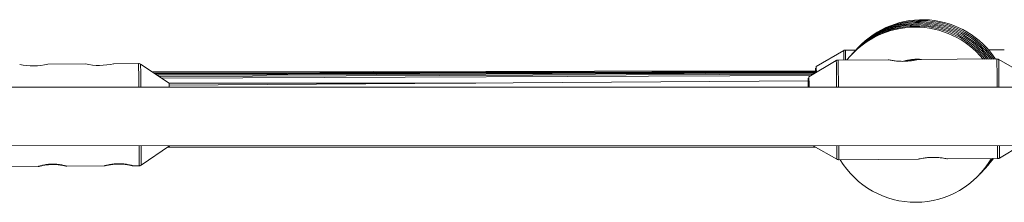
# Paper-space layout '_Oben' of a CAD drawing. Units: millimetres. Extents: x -5378 to 5315, y -5346 to 5346.
# Drawn here: x -1006 to -736, y -23 to 27 of the extents above; entities that cross this region are included whole.
import ezdxf

# ---------------------------------------------------------------- set-up
doc = ezdxf.new("R2010")
doc.units = ezdxf.units.MM

psp = doc.layouts.new('_Oben')

# ---------------------------------------------------------------- linework, layer by layer
at = {"color": 7, "linetype": 'Continuous', "lineweight": 15}
for p, q in [((-779.96, 18.24), (-787.47, 13.85)), ((-776.62, 18.38), (-779.46, 18.37)), ((-735.99, 18.45), (-740.3, 18.44)), ((-987.54, 14.59), (-997.86, 14.52)), ((-973.01, 14.69), (-979.86, 14.64)), ((-964.66, 9.35), (-972.45, 14.52)), ((-781.99, 15.5), (-789.48, 11.08)), ((-767.72, 15.73), (-781.49, 15.64)), ((-738.03, 15.94), (-759.76, 15.79)), ((-729.98, 11.48), (-737.52, 15.8)), ((-787.71, 12.71), (-969.23, 12.39)), ((-787.05, 12.52), (-968.85, 12.13)), ((-787.25, 12.39), (-968.61, 11.97)), ((-787.52, 12.23), (-968.29, 11.76)), ((-787.87, 12.03), (-967.89, 11.49)), ((-788.32, 11.77), (-967.36, 11.14)), ((-788.96, 11.38), (-966.61, 10.64)), ((-247.04, 8.22), (-1040.99, 8.17)), ((-880.7, 9.32), (-964.66, 9.32)), ((-789.71, 9.93), (-964.65, 8.75)), ((-1039.53, -7.83), (-245.91, -7.78)), ((-972.26, -13.13), (-964.55, -7.85)), ((-964.55, -7.85), (-964.55, -7.83)), ((-788.29, -7.82), (-781.8, -11.53)), ((-737.34, -11.22), (-731.56, -7.81)), ((-965.09, -8.22), (-787.58, -8.22)), ((-992.67, -13.44), (-982.36, -13.37)), ((-974.67, -13.32), (-972.82, -13.31)), ((-781.3, -11.66), (-759.57, -11.51)), ((-759.57, -11.51), (-759.57, -11.51)), ((-751.58, -11.46), (-737.84, -11.36)), ((-1016.51, -13.6), (-1000.36, -13.5))]:
    psp.add_line(p, q, dxfattribs=at)
at = {"color": 8, "linetype": 'Continuous', "lineweight": 15}
psp.add_line((-789.72, 10.65), (-789.72, 10.64), dxfattribs=at)
at = {"color": 8, "linetype": 'Continuous', "lineweight": 15, "flags": 128}
psp.add_lwpolyline([(-787.47, 13.85), (-787.47, 13.85), (-787.46, 13.67), (-787.46, 13.15), (-787.45, 12.51)], dxfattribs=at)
at = {"color": 7, "linetype": 'Continuous', "lineweight": 15, "flags": 128}
for points in [[(-787.7, 12.51), (-787.71, 13.02), (-787.71, 13.37), (-787.72, 13.38), (-787.72, 13.02), (-787.72, 12.71)], [(-787.71, 12.51), (-787.71, 13.02), (-787.72, 13.21), (-787.72, 13.02), (-787.72, 12.71)], [(-789.72, 10.64), (-789.72, 10.47), (-789.72, 9.94), (-789.72, 9.93)], [(-789.72, 10.43), (-789.72, 10.25), (-789.72, 9.93)], [(-741.59, -14.43), (-740.74, -13.49), (-739.12, -11.37)], [(-741.32, -14.14), (-740.47, -13.2), (-739.05, -11.37)], [(-741.04, -13.85), (-740.19, -12.91), (-738.98, -11.37)]]:
    psp.add_lwpolyline(points, dxfattribs=at)
at = {"color": 7, "linetype": 'Continuous', "lineweight": 15}
for centre, radius, start, end in [((-760.33, 0.67), 24, 39.4267, 141.351), ((-760.05, 0.96), 24, 38.5435, 137.3386), ((-759.78, 1.25), 24, 37.671, 137.3385), ((-759.51, 1.54), 24, 36.8084, 137.3386), ((-759.24, 1.83), 24, 35.9553, 137.3386), ((-758.96, 2.12), 24, 35.1112, 137.3386), ((-758.69, 2.41), 24, 34.2757, 137.3385), ((-758.42, 2.7), 24, 33.4482, 137.3385), ((-1001.81, 31.28), 17.23, 257.5018, 283.475), ((-983.81, 31.4), 17.23, 257.5018, 283.475), ((-759.81, 2.21), 13.65, 84.6805, 106.0269), ((-1022.9, 7.88), 58.26, 0.283, 1.4383), ((-966.27, 7.27), 176.58, 0.2959, 1.0952), ((-960.55, 7.2), 170.86, 0.33, 1.0848), ((-760.33, 0.67), 24, 210.8973, 329.8803), ((-760.05, 0.96), 24, 316.3866, 329.0758), ((-759.78, 1.25), 24, 316.3866, 328.2644), ((-759.51, 1.54), 24, 316.3866, 327.4457), ((-759.24, 1.83), 24, 316.3866, 326.6194)]:
    psp.add_arc(centre, radius, start, end, dxfattribs=at)
at = {"color": 8, "linetype": 'Continuous', "lineweight": 15}
for centre, radius, start, end in [((-902.09, 15.78), 122.15, 359.9387, 1.1509), ((-914.03, 15.76), 134.6, 359.9546, 1.1113), ((-1393.72, 6.91), 420.79, 0.1712, 1.0589), ((-1581.41, 4.79), 609.04, 0.31788, 0.91547), ((-1362.29, 5.83), 580.39, 0.23194, 0.95438), ((-1482.36, 4.67), 700.96, 0.28736, 0.89687), ((-1459.02, 4.68), 721.08, 0.27895, 0.89467), ((-1450.1, 4.69), 712.66, 0.28129, 0.89366), ((-1075.68, 6.26), 286.24, 0.3857, 0.9657), ((-1471.33, -11.79), 498.52, 359.8252, 0.4549), ((-1457.35, -11.64), 485.1, 359.8237, 0.4502), ((-1061.61, -10.04), 279.8, 359.6964, 0.4562), ((-1034.59, -10.09), 253.29, 359.6458, 0.5151), ((-1018.2, -9.91), 280.37, 359.7031, 0.4288), ((-967.72, -9.76), 230.38, 359.6361, 0.4847)]:
    psp.add_arc(centre, radius, start, end, dxfattribs=at)
at = {"color": 7, "linetype": 'Continuous', "lineweight": 15}
for points, knots in [([(-779.44, 18.37), (-779.57, 18.36), (-779.77, 18.35), (-779.94, 18.24), (-780.01, 18.2)], [0, 0, 0, 0, 0.612006, 1, 1, 1, 1]), ([(-972.42, 14.49), (-972.44, 14.51), (-972.54, 14.61), (-972.75, 14.68), (-972.94, 14.68), (-973, 14.67)], [0, 0, 0, 0, 0.119598, 0.677114, 1, 1, 1, 1]), ([(-781.5, 15.63), (-781.62, 15.63), (-781.79, 15.61), (-781.94, 15.52), (-781.98, 15.49)], [0, 0, 0, 0, 0.665317, 1, 1, 1, 1]), ([(-767.72, 15.73), (-767.73, 15.73), (-767.79, 15.74), (-767.53, 15.68), (-767.05, 15.59), (-766.28, 15.46), (-765.24, 15.33), (-763.83, 15.27), (-762.39, 15.34), (-761.1, 15.51), (-760.16, 15.69), (-759.79, 15.78), (-759.76, 15.79), (-759.76, 15.79)], [0, 0, 0, 0, 0.021426, 0.107906, 0.196005, 0.258347, 0.375061, 0.492383, 0.614566, 0.737029, 0.855542, 0.961382, 1, 1, 1, 1]), ([(-763.41, 15.36), (-763.41, 15.36), (-763.49, 15.34), (-763.24, 15.41), (-762.74, 15.52), (-762.5, 15.57)], [0, 0, 0, 0, 0.003018, 0.506529, 1, 1, 1, 1]), ([(-763.38, 15.34), (-763.38, 15.34), (-763.45, 15.32), (-763.2, 15.39), (-762.71, 15.5), (-762.46, 15.55)], [0, 0, 0, 0, 0.003018, 0.506529, 1, 1, 1, 1]), ([(-760.55, 15.82), (-760.68, 15.81), (-761.16, 15.8), (-761.9, 15.69), (-762.72, 15.54), (-763.03, 15.46), (-763.2, 15.42)], [0, 0, 0, 0, 0.106648, 0.374301, 0.667971, 1, 1, 1, 1]), ([(-760.51, 15.8), (-760.65, 15.8), (-761.13, 15.78), (-761.87, 15.68), (-762.68, 15.52), (-763, 15.44), (-763.16, 15.4)], [0, 0, 0, 0, 0.106648, 0.374301, 0.667971, 1, 1, 1, 1]), ([(-762.5, 15.57), (-762.24, 15.62), (-761.7, 15.72), (-760.61, 15.83), (-759.54, 15.85), (-758.97, 15.81), (-758.74, 15.8)], [0, 0, 0, 0, 0.263756, 0.564359, 0.826946, 1, 1, 1, 1]), ([(-762.46, 15.55), (-762.21, 15.6), (-761.67, 15.7), (-760.57, 15.82), (-759.59, 15.84), (-759.1, 15.8), (-758.95, 15.79)], [0, 0, 0, 0, 0.280609, 0.600419, 0.879785, 1, 1, 1, 1]), ([(-737.47, 15.75), (-737.53, 15.79), (-737.68, 15.9), (-737.9, 15.96), (-738.03, 15.93), (-738.04, 15.93)], [0, 0, 0, 0, 0.342031, 0.929354, 1, 1, 1, 1]), ([(-992.61, -13.44), (-992.61, -13.44), (-992.64, -13.44), (-992.74, -13.42), (-992.81, -13.4), (-993.01, -13.36), (-993.13, -13.33), (-993.42, -13.27), (-993.58, -13.24), (-993.94, -13.18), (-994.14, -13.14), (-994.56, -13.08), (-994.79, -13.05), (-995.26, -13.01), (-995.5, -12.99), (-996.01, -12.97), (-996.26, -12.96), (-996.77, -12.96), (-997.03, -12.97), (-997.53, -13), (-997.78, -13.03), (-998.25, -13.08), (-998.48, -13.11), (-998.9, -13.18), (-999.09, -13.21), (-999.45, -13.28), (-999.61, -13.32), (-999.89, -13.38), (-1000.02, -13.41), (-1000.21, -13.45), (-1000.28, -13.47), (-1000.38, -13.49), (-1000.41, -13.5), (-1000.41, -13.49), (-1000.38, -13.48), (-1000.28, -13.45), (-1000.21, -13.42), (-1000.01, -13.37), (-999.89, -13.33), (-999.61, -13.26), (-999.44, -13.22), (-999.08, -13.14), (-998.89, -13.1), (-998.46, -13.03), (-998.24, -12.99), (-997.77, -12.93), (-997.52, -12.91), (-997.02, -12.88), (-996.76, -12.87), (-996.25, -12.86), (-996, -12.87), (-995.49, -12.9), (-995.24, -12.92), (-994.77, -12.97), (-994.55, -13), (-994.12, -13.07), (-993.93, -13.1), (-993.57, -13.18), (-993.41, -13.22), (-993.12, -13.28), (-993, -13.32), (-992.81, -13.37), (-992.73, -13.4), (-992.63, -13.43), (-992.61, -13.44), (-992.61, -13.44)], [0, 0, 0, 0, 0.03125, 0.03125, 0.0625, 0.0625, 0.09375, 0.09375, 0.125, 0.125, 0.15625, 0.15625, 0.1875, 0.1875, 0.21875, 0.21875, 0.25, 0.25, 0.28125, 0.28125, 0.3125, 0.3125, 0.34375, 0.34375, 0.375, 0.375, 0.40625, 0.40625, 0.4375, 0.4375, 0.46875, 0.46875, 0.5, 0.5, 0.53125, 0.53125, 0.5625, 0.5625, 0.59375, 0.59375, 0.625, 0.625, 0.65625, 0.65625, 0.6875, 0.6875, 0.71875, 0.71875, 0.75, 0.75, 0.78125, 0.78125, 0.8125, 0.8125, 0.84375, 0.84375, 0.875, 0.875, 0.90625, 0.90625, 0.9375, 0.9375, 0.96875, 0.96875, 1, 1, 1, 1]), ([(-974.61, -13.32), (-974.61, -13.32), (-974.64, -13.32), (-974.74, -13.3), (-974.81, -13.28), (-975.01, -13.24), (-975.13, -13.21), (-975.42, -13.15), (-975.58, -13.12), (-975.94, -13.05), (-976.14, -13.02), (-976.56, -12.96), (-976.79, -12.93), (-977.26, -12.89), (-977.5, -12.87), (-978.01, -12.84), (-978.26, -12.84), (-978.77, -12.84), (-979.03, -12.85), (-979.54, -12.88), (-979.78, -12.9), (-980.25, -12.96), (-980.48, -12.99), (-980.9, -13.05), (-981.1, -13.09), (-981.45, -13.16), (-981.61, -13.19), (-981.9, -13.26), (-982.02, -13.29), (-982.21, -13.33), (-982.29, -13.35), (-982.38, -13.37), (-982.41, -13.38), (-982.41, -13.37), (-982.38, -13.36), (-982.28, -13.32), (-982.21, -13.3), (-982.01, -13.24), (-981.89, -13.21), (-981.61, -13.14), (-981.44, -13.1), (-981.09, -13.02), (-980.89, -12.98), (-980.47, -12.9), (-980.24, -12.87), (-979.77, -12.81), (-979.52, -12.79), (-979.02, -12.75), (-978.76, -12.75), (-978.25, -12.74), (-978, -12.75), (-977.49, -12.77), (-977.24, -12.79), (-976.77, -12.85), (-976.55, -12.88), (-976.13, -12.94), (-975.93, -12.98), (-975.57, -13.06), (-975.41, -13.09), (-975.12, -13.16), (-975, -13.19), (-974.81, -13.25), (-974.73, -13.27), (-974.63, -13.31), (-974.61, -13.32), (-974.61, -13.32)], [0, 0, 0, 0, 0.03125, 0.03125, 0.0625, 0.0625, 0.09375, 0.09375, 0.125, 0.125, 0.15625, 0.15625, 0.1875, 0.1875, 0.21875, 0.21875, 0.25, 0.25, 0.28125, 0.28125, 0.3125, 0.3125, 0.34375, 0.34375, 0.375, 0.375, 0.40625, 0.40625, 0.4375, 0.4375, 0.46875, 0.46875, 0.5, 0.5, 0.53125, 0.53125, 0.5625, 0.5625, 0.59375, 0.59375, 0.625, 0.625, 0.65625, 0.65625, 0.6875, 0.6875, 0.71875, 0.71875, 0.75, 0.75, 0.78125, 0.78125, 0.8125, 0.8125, 0.84375, 0.84375, 0.875, 0.875, 0.90625, 0.90625, 0.9375, 0.9375, 0.96875, 0.96875, 1, 1, 1, 1]), ([(-972.81, -13.29), (-972.77, -13.3), (-972.62, -13.31), (-972.41, -13.24), (-972.28, -13.14), (-972.24, -13.11)], [0, 0, 0, 0, 0.185886, 0.74352, 1, 1, 1, 1]), ([(-781.72, -11.57), (-781.61, -11.62), (-781.48, -11.67), (-781.33, -11.65), (-781.31, -11.65)], [0, 0, 0, 0, 0.838278, 1, 1, 1, 1]), ([(-751.58, -11.46), (-751.57, -11.46), (-751.51, -11.47), (-751.73, -11.42), (-752.21, -11.32), (-753.06, -11.18), (-754.2, -11.05), (-755.59, -11), (-757.02, -11.08), (-758.2, -11.24), (-759.07, -11.4), (-759.51, -11.5), (-759.56, -11.51), (-759.57, -11.51)], [0, 0, 0, 0, 0.002534, 0.090085, 0.177364, 0.273127, 0.381399, 0.499946, 0.622516, 0.742642, 0.836452, 0.943366, 1, 1, 1, 1]), ([(-737.84, -11.35), (-737.73, -11.35), (-737.54, -11.34), (-737.38, -11.24), (-737.3, -11.2)], [0, 0, 0, 0, 0.557193, 1, 1, 1, 1])]:
    psp.add_open_spline(points, degree=3, knots=knots, dxfattribs=at)

doc.saveas('drawing.dxf')
